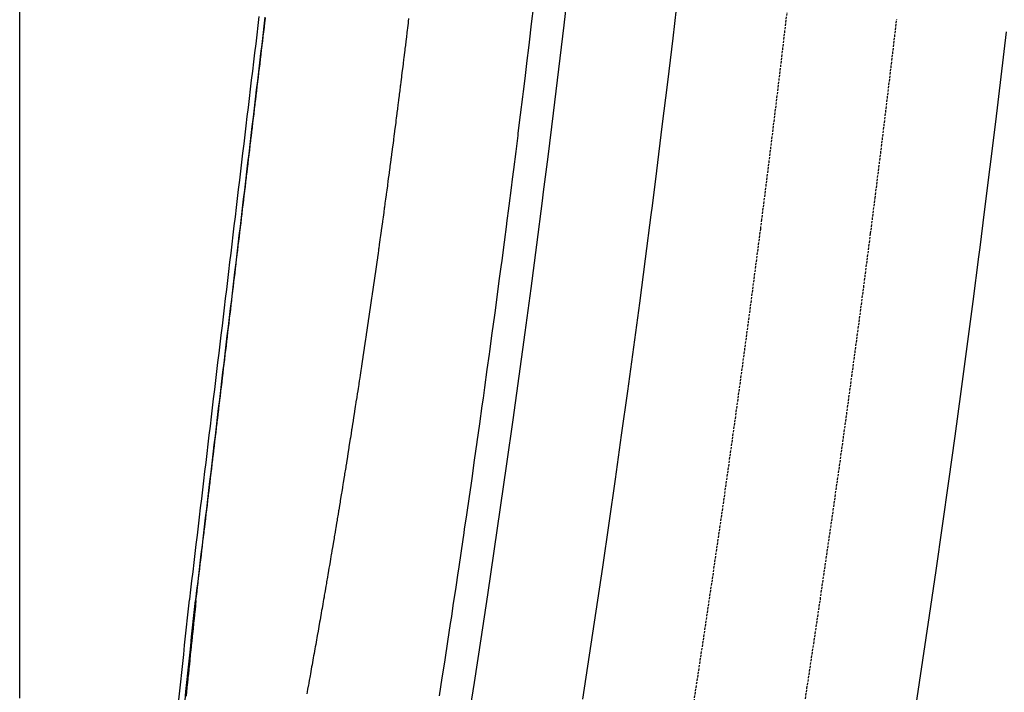
# Model space of a CAD drawing. Extents: x 90657 to 92179, y 164521 to 169130.
# Drawn here: x 91762 to 91869, y 166484 to 166557 of the extents above; entities that cross this region are included whole.
import ezdxf

# ---------------------------------------------------------------- set-up
doc = ezdxf.new("R2010")
doc.units = 0
doc.header["$MEASUREMENT"] = 0
doc.linetypes.add('HIDDEN', pattern=[0.375, 0.25, -0.125])
for name, color, linetype in [('DTM_ROADWAY_DITCH-BOT', 6, 'Continuous'), ('DTM_ROADWAY_EOP', 1, 'Continuous'), ('DTM_ROADWAY_EOS', 3, 'Continuous'), ('DTM_ROADWAY_GRADE-BRK-DIRT', 111, 'Continuous'), ('DTM_ROADWAY_RW', 71, 'Continuous')]:
    doc.layers.add(name, color=color, linetype=linetype)
doc.layers.add('DTM_ROADWAY_EXTERIOR', color=6, linetype='Continuous', lineweight=30)
doc.layers.add('DTM_ROADWAY_LANE', color=2, linetype='HIDDEN', lineweight=25)

msp = doc.modelspace()

# ---------------------------------------------------------------- linework, layer by layer
at = {"layer": 'DTM_ROADWAY_DITCH-BOT', "elevation": 5970, "flags": 128}
for points in [[(91781.24, 166494.078), (91781.296, 166494.541), (91781.35500000001, 166495.038), (91781.35900000001, 166495.071), (91781.414, 166495.534), (91781.473, 166496.031), (91781.477, 166496.064), (91781.53300000001, 166496.527), (91781.592, 166497.024), (91781.596, 166497.057), (91781.651, 166497.52), (91781.71000000002, 166498.017), (91781.71400000002, 166498.05), (91781.769, 166498.513), (91781.829, 166499.01), (91781.833, 166499.043), (91781.88800000002, 166499.506), (91781.947, 166500.003), (91781.951, 166500.036), (91782.006, 166500.499), (91782.06600000002, 166500.996), (91782.069, 166501.029), (91782.125, 166501.492), (91782.184, 166501.989), (91782.18800000001, 166502.022), (91782.243, 166502.485), (91782.30200000001, 166502.982), (91782.30600000001, 166503.015), (91782.362, 166503.478), (91782.421, 166503.975), (91782.425, 166504.007), (91782.48000000001, 166504.471), (91782.539, 166504.968), (91782.543, 166505), (91782.599, 166505.464), (91782.65800000001, 166505.961), (91782.66200000001, 166505.993), (91782.717, 166506.457), (91782.776, 166506.953), (91782.78, 166506.986), (91782.83500000002, 166507.45), (91782.895, 166507.946), (91782.899, 166507.979), (91782.954, 166508.443), (91783.01300000002, 166508.939), (91783.01700000002, 166508.972), (91783.072, 166509.436), (91783.131, 166509.932), (91783.13500000001, 166509.965), (91783.19100000002, 166510.429), (91783.25, 166510.925), (91783.254, 166510.958), (91783.309, 166511.422), (91783.368, 166511.918), (91783.372, 166511.951), (91783.428, 166512.415), (91783.487, 166512.911), (91783.49100000001, 166512.944), (91783.546, 166513.408), (91783.60500000001, 166513.904), (91783.60900000001, 166513.937), (91783.664, 166514.401), (91783.724, 166514.897), (91783.728, 166514.93), (91783.78300000001, 166515.394), (91783.842, 166515.89), (91783.846, 166515.923), (91783.901, 166516.387), (91783.96100000001, 166516.883), (91783.96400000002, 166516.916), (91784.02, 166517.38), (91784.079, 166517.876), (91784.083, 166517.909), (91784.13800000002, 166518.373), (91784.197, 166518.869), (91784.201, 166518.902), (91784.257, 166519.365), (91784.31600000002, 166519.862), (91784.32000000002, 166519.895), (91784.375, 166520.358), (91784.434, 166520.855), (91784.43800000001, 166520.888), (91784.49400000002, 166521.351), (91784.553, 166521.848), (91784.557, 166521.881), (91784.612, 166522.344), (91784.671, 166522.841), (91784.675, 166522.874), (91784.73000000001, 166523.337), (91784.79, 166523.834), (91784.79400000001, 166523.867), (91784.849, 166524.33), (91784.90800000001, 166524.827), (91784.91200000001, 166524.86), (91784.967, 166525.323), (91785.026, 166525.82), (91785.03, 166525.853), (91785.08600000001, 166526.316), (91785.145, 166526.813), (91785.149, 166526.846), (91785.204, 166527.309), (91785.26300000002, 166527.806), (91785.26700000002, 166527.839), (91785.323, 166528.302), (91785.382, 166528.799), (91785.386, 166528.832), (91785.44100000002, 166529.295), (91785.5, 166529.792), (91785.504, 166529.824), (91785.559, 166530.288), (91785.61900000002, 166530.785), (91785.62300000002, 166530.817), (91785.678, 166531.281), (91785.737, 166531.778), (91785.74100000001, 166531.81), (91785.796, 166532.274), (91785.856, 166532.77), (91785.85900000001, 166532.803), (91785.915, 166533.267), (91785.974, 166533.763), (91785.978, 166533.796), (91786.03300000001, 166534.26), (91786.092, 166534.756), (91786.096, 166534.789), (91786.152, 166535.253), (91786.21100000001, 166535.749), (91786.21500000001, 166535.782), (91786.27, 166536.246), (91786.329, 166536.742), (91786.333, 166536.775), (91786.38900000001, 166537.239), (91786.448, 166537.735), (91786.452, 166537.768), (91786.507, 166538.232), (91786.56600000002, 166538.728), (91786.57000000002, 166538.761), (91786.625, 166539.225), (91786.685, 166539.721), (91786.689, 166539.754), (91786.74400000002, 166540.218), (91786.803, 166540.714), (91786.807, 166540.747), (91786.862, 166541.211), (91786.921, 166541.707), (91786.925, 166541.74), (91786.981, 166542.204), (91787.04, 166542.7), (91787.04400000001, 166542.733), (91787.099, 166543.197), (91787.15800000001, 166543.693), (91787.16200000001, 166543.726), (91787.218, 166544.19), (91787.277, 166544.686), (91787.281, 166544.719), (91787.33600000001, 166545.182), (91787.395, 166545.679), (91787.399, 166545.712), (91787.454, 166546.175), (91787.51400000001, 166546.672), (91787.51800000001, 166546.705), (91787.573, 166547.168), (91787.632, 166547.665), (91787.636, 166547.698), (91787.69100000002, 166548.161), (91787.751, 166548.658), (91787.754, 166548.691), (91787.81, 166549.154), (91787.86900000002, 166549.651), (91787.87300000002, 166549.684), (91787.928, 166550.147), (91787.987, 166550.644), (91787.99100000001, 166550.677), (91788.047, 166551.14), (91788.106, 166551.637), (91788.11, 166551.67), (91788.165, 166552.133), (91788.224, 166552.63), (91788.228, 166552.663), (91788.284, 166553.126), (91788.343, 166553.623), (91788.34700000001, 166553.656), (91788.402, 166554.119), (91788.46100000001, 166554.616), (91788.46500000001, 166554.649), (91788.52, 166555.112), (91788.58, 166555.609), (91788.584, 166555.641), (91788.63900000001, 166556.105), (91788.698, 166556.602), (91788.702, 166556.634), (91788.757, 166557.098), (91788.81600000002, 166557.595)], [(91804.435, 166557.547), (91804.399, 166557.247), (91804.376, 166557.051), (91804.31600000002, 166556.554), (91804.281, 166556.254), (91804.257, 166556.058), (91804.247, 166555.968), (91804.20000000001, 166555.592), (91804.16, 166555.261), (91804.13900000001, 166555.096), (91804.07800000001, 166554.6), (91804.038, 166554.269), (91804.01700000002, 166554.103), (91803.956, 166553.607), (91803.916, 166553.276), (91803.895, 166553.111), (91803.834, 166552.614), (91803.79400000001, 166552.284), (91803.773, 166552.118), (91803.712, 166551.622), (91803.672, 166551.291), (91803.66200000001, 166551.213), (91803.655, 166551.157), (91803.592, 166550.66), (91803.546, 166550.299), (91803.52900000001, 166550.164), (91803.466, 166549.668), (91803.42, 166549.307), (91803.403, 166549.172), (91803.34000000001, 166548.676), (91803.29400000001, 166548.315), (91803.277, 166548.18), (91803.21400000002, 166547.684), (91803.168, 166547.323), (91803.151, 166547.188), (91803.088, 166546.692), (91803.059, 166546.463), (91803.042, 166546.331), (91803.028, 166546.228), (91802.963, 166545.732), (91802.91200000001, 166545.339), (91802.899, 166545.236), (91802.834, 166544.74), (91802.78200000002, 166544.348), (91802.769, 166544.244), (91802.704, 166543.749), (91802.653, 166543.356), (91802.63900000001, 166543.253), (91802.574, 166542.757), (91802.523, 166542.365), (91802.509, 166542.261), (91802.444, 166541.766), (91802.437, 166541.712), (91802.39200000002, 166541.373), (91802.381, 166541.289), (91802.31700000001, 166540.807), (91802.31700000001, 166540.809), (91802.26000000001, 166540.387), (91802.25, 166540.313), (91802.183, 166539.818), (91802.126, 166539.396), (91802.11600000001, 166539.322), (91802.049, 166538.827), (91801.992, 166538.405), (91801.982, 166538.331), (91801.915, 166537.836), (91801.858, 166537.414), (91801.848, 166537.34), (91801.799, 166536.979), (91801.784, 166536.874), (91801.72200000001, 166536.423), (91801.716, 166536.378), (91801.647, 166535.883), (91801.584, 166535.433), (91801.57800000001, 166535.388), (91801.509, 166534.893), (91801.447, 166534.442), (91801.44100000002, 166534.397), (91801.372, 166533.902), (91801.309, 166533.452), (91801.303, 166533.407), (91801.23400000001, 166532.912), (91801.172, 166532.461), (91801.166, 166532.416), (91801.141, 166532.239), (91801.1, 166531.953), (91801.031, 166531.471), (91801.02900000001, 166531.458), (91800.958, 166530.963), (91800.89, 166530.481), (91800.88800000002, 166530.468), (91800.81700000001, 166529.973), (91800.74800000002, 166529.492), (91800.746, 166529.478), (91800.67600000002, 166528.983), (91800.607, 166528.502), (91800.60500000001, 166528.488), (91800.534, 166527.993), (91800.46500000001, 166527.512), (91800.463, 166527.498), (91800.46400000002, 166527.504), (91800.395, 166527.035), (91800.323, 166526.541), (91800.322, 166526.534), (91800.25, 166526.046), (91800.17700000001, 166525.551), (91800.17600000002, 166525.545), (91800.10500000001, 166525.057), (91800.03200000002, 166524.562), (91800.031, 166524.555), (91799.959, 166524.067), (91799.887, 166523.572), (91799.886, 166523.566), (91799.814, 166523.078), (91799.769, 166522.771), (91799.74500000001, 166522.615), (91799.739, 166522.577), (91799.67, 166522.121), (91799.596, 166521.626), (91799.59000000001, 166521.588), (91799.521, 166521.132), (91799.447, 166520.637), (91799.44100000002, 166520.599), (91799.372, 166520.143), (91799.29800000001, 166519.648), (91799.292, 166519.61), (91799.223, 166519.154), (91799.148, 166518.66), (91799.14300000001, 166518.621), (91799.074, 166518.165), (91799.055, 166518.042), (91799.002, 166517.703), (91798.99100000001, 166517.633), (91798.92600000002, 166517.209), (91798.849, 166516.715), (91798.838, 166516.645), (91798.773, 166516.221), (91798.69600000001, 166515.726), (91798.685, 166515.656), (91798.62000000001, 166515.232), (91798.543, 166514.738), (91798.53200000002, 166514.668), (91798.467, 166514.244), (91798.39, 166513.75), (91798.379, 166513.68), (91798.322, 166513.315), (91798.318, 166513.288), (91798.239, 166512.794), (91798.223, 166512.692), (91798.161, 166512.3), (91798.08200000001, 166511.806), (91798.06600000002, 166511.705), (91798.004, 166511.313), (91797.92600000002, 166510.819), (91797.909, 166510.717), (91797.84700000001, 166510.325), (91797.769, 166509.831), (91797.752, 166509.729), (91797.69, 166509.337), (91797.612, 166508.843), (91797.595, 166508.742), (91797.57100000001, 166508.591), (91797.53700000001, 166508.382), (91797.45700000001, 166507.888), (91797.435, 166507.755), (91797.376, 166507.395), (91797.296, 166506.901), (91797.274, 166506.768), (91797.21500000001, 166506.408), (91797.13500000001, 166505.914), (91797.113, 166505.781), (91797.054, 166505.421), (91796.974, 166504.927), (91796.952, 166504.794), (91796.894, 166504.434), (91796.81300000001, 166503.94), (91796.80200000001, 166503.87), (91796.791, 166503.807), (91796.736, 166503.479), (91796.65400000001, 166502.986), (91796.626, 166502.821), (91796.57100000001, 166502.493), (91796.489, 166502), (91796.46100000001, 166501.834), (91796.40700000002, 166501.506), (91796.324, 166501.013), (91796.297, 166500.848), (91796.242, 166500.52), (91796.16, 166500.027), (91796.132, 166499.862), (91796.077, 166499.533), (91796.01300000002, 166499.152), (91795.99900000001, 166499.073), (91795.966, 166498.876), (91795.915, 166498.58), (91795.831, 166498.087), (91795.797, 166497.89), (91795.746, 166497.594), (91795.66200000001, 166497.101), (91795.62800000001, 166496.904), (91795.57800000001, 166496.608), (91795.49400000002, 166496.115), (91795.46000000002, 166495.918), (91795.409, 166495.622), (91795.32500000001, 166495.129), (91795.291, 166494.933), (91795.24100000001, 166494.637), (91795.206, 166494.438), (91795.16, 166494.177), (91795.12000000001, 166493.948), (91795.074, 166493.684), (91794.988, 166493.192), (91794.948, 166492.963), (91794.902, 166492.699), (91794.815, 166492.206), (91794.77500000001, 166491.977), (91794.72900000002, 166491.714), (91794.64300000001, 166491.221), (91794.603, 166490.992), (91794.557, 166490.728), (91794.47, 166490.236), (91794.43, 166490.007), (91794.387, 166489.76), (91794.30100000002, 166489.284), (91794.254, 166489.023), (91794.213, 166488.792), (91794.125, 166488.299), (91794.07800000001, 166488.039), (91794.03700000001, 166487.807), (91793.949, 166487.315), (91793.902, 166487.054), (91793.86, 166486.823), (91793.772, 166486.33), (91793.72600000001, 166486.07), (91793.684, 166485.838), (91793.596, 166485.346), (91793.549, 166485.086), (91793.53700000001, 166485.018), (91793.51300000002, 166484.887), (91793.422, 166484.395), (91793.36900000002, 166484.102), (91793.33200000001, 166483.903)], [(91781.24, 166494.078), (91781.189, 166493.581), (91781.17600000002, 166493.458), (91781.137, 166493.084), (91781.08600000001, 166492.586), (91781.073, 166492.463), (91781.034, 166492.089), (91780.982, 166491.592), (91780.97, 166491.469), (91780.93100000001, 166491.094), (91780.879, 166490.597), (91780.86600000001, 166490.474), (91780.82800000001, 166490.1), (91780.776, 166489.602), (91780.76300000002, 166489.479), (91780.724, 166489.105), (91780.67300000001, 166488.608), (91780.66, 166488.485), (91780.621, 166488.11), (91780.57000000002, 166487.613), (91780.557, 166487.49), (91780.51800000001, 166487.116), (91780.466, 166486.618), (91780.454, 166486.495), (91780.415, 166486.121), (91780.363, 166485.624), (91780.35, 166485.501), (91780.311, 166485.126), (91780.26000000001, 166484.629), (91780.247, 166484.506), (91780.208, 166484.132), (91780.15700000002, 166483.634)]]:
    msp.add_lwpolyline(points, dxfattribs=at)
at = {"layer": 'DTM_ROADWAY_EOP'}
for points in [[(91823.43, 166483.296, 5975.650000000001), (91824.166, 166488.092, 5975.611), (91824.891, 166492.89, 5975.573), (91825.60400000002, 166497.69, 5975.538), (91826.307, 166502.491, 5975.505), (91826.997, 166507.294, 5975.475), (91827.67600000002, 166512.098, 5975.447), (91828.344, 166516.905, 5975.421), (91829, 166521.712, 5975.397), (91829.645, 166526.522, 5975.375), (91830.27900000001, 166531.333, 5975.356000000001), (91830.901, 166536.145, 5975.339), (91831.028, 166537.14, 5975.336), (91831.511, 166540.959, 5975.324), (91832.111, 166545.777, 5975.312), (91832.699, 166550.598, 5975.302000000001), (91833.277, 166555.422, 5975.294), (91833.844, 166560.249, 5975.288)], [(91869.603, 166556.09, 5977.202), (91869.026, 166551.183, 5977.223), (91868.439, 166546.277, 5977.246), (91867.84000000001, 166541.374, 5977.271000000001), (91867.231, 166536.472, 5977.298000000001), (91866.739, 166532.586, 5977.320000000001), (91866.60900000001, 166531.573, 5977.326), (91865.97600000001, 166526.676, 5977.356000000001), (91865.33200000001, 166521.78, 5977.388), (91864.675, 166516.886, 5977.422), (91864.007, 166511.993, 5977.457), (91863.32800000001, 166507.102, 5977.494000000001), (91862.637, 166502.212, 5977.533), (91861.934, 166497.325, 5977.574), (91861.219, 166492.438, 5977.616), (91860.493, 166487.554, 5977.66), (91859.756, 166482.671, 5977.706)]]:
    msp.add_polyline3d(points, dxfattribs=at)
at = {"layer": 'DTM_ROADWAY_EOS'}
msp.add_polyline3d([(91821.924, 166561.635, 5974.650000000001), (91821.36, 166556.835, 5974.651), (91820.786, 166552.038, 5974.653), (91820.201, 166547.245, 5974.659000000001), (91819.60500000001, 166542.455, 5974.666), (91819.12400000001, 166538.658, 5974.674), (91818.99800000002, 166537.669, 5974.677000000001), (91818.38, 166532.885, 5974.689), (91817.75, 166528.102, 5974.704000000001), (91817.10900000001, 166523.321, 5974.722000000001), (91816.456, 166518.542, 5974.742), (91815.793, 166513.764, 5974.764), (91815.117, 166508.988, 5974.789000000001), (91814.43100000001, 166504.213, 5974.816000000001), (91813.733, 166499.44, 5974.846), (91813.023, 166494.669, 5974.878000000001), (91812.303, 166489.899, 5974.912), (91811.57100000001, 166485.131, 5974.949), (91810.827, 166480.365, 5974.988)], dxfattribs=at)
at = {"layer": 'DTM_ROADWAY_EXTERIOR'}
msp.add_polyline3d([(91762.01000000001, 166483.422, 5984.641), (91762.01000000001, 166484.422, 5984.696), (91762.01000000001, 166485.252, 5984.742), (91762.01000000001, 166485.422, 5984.752000000002), (91762.01000000001, 166486.422, 5984.807000000001), (91762.01000000001, 166487.252, 5984.854), (91762.01000000001, 166487.422, 5984.863), (91762.01000000001, 166488.422, 5984.92), (91762.01000000001, 166489.252, 5984.967000000001), (91762.01000000001, 166489.422, 5984.976000000001), (91762.01000000001, 166490.422, 5985.033), (91762.01000000001, 166491.252, 5985.08), (91762.01000000001, 166491.422, 5985.09), (91762.01000000001, 166492.422, 5985.147), (91762.01000000001, 166493.252, 5985.195000000001), (91762.01000000001, 166493.422, 5985.205), (91762.01000000001, 166494.422, 5985.263), (91762.01000000001, 166495.252, 5985.311000000001), (91762.01000000001, 166495.422, 5985.321), (91762.01000000001, 166496.422, 5985.379), (91762.01000000001, 166497.252, 5985.428), (91762.01000000001, 166497.422, 5985.438), (91762.01000000001, 166498.422, 5985.497), (91762.01000000001, 166499.252, 5985.546), (91762.01000000001, 166499.422, 5985.556), (91762.01000000001, 166500.422, 5985.615000000001), (91762.01000000001, 166501.252, 5985.665), (91762.01000000001, 166501.422, 5985.675), (91762.01000000001, 166502.422, 5985.735000000001), (91762.01000000001, 166503.252, 5985.784000000001), (91762.01000000001, 166503.422, 5985.795), (91762.01000000001, 166504.422, 5985.855), (91762.01000000001, 166505.252, 5985.904000000001), (91762.01000000001, 166505.422, 5985.914000000001), (91762.01000000001, 166506.422, 5985.974), (91762.01000000001, 166507.252, 5986.024), (91762.01000000001, 166507.422, 5986.034000000001), (91762.01000000001, 166508.422, 5986.094), (91762.01000000001, 166509.252, 5986.143), (91762.01000000001, 166509.422, 5986.154000000001), (91762.01000000001, 166510.422, 5986.214), (91762.01000000001, 166511.252, 5986.263), (91762.01000000001, 166511.422, 5986.273), (91762.01000000001, 166512.422, 5986.333000000001), (91762.01000000001, 166513.252, 5986.383000000001), (91762.01000000001, 166513.422, 5986.393), (91762.01000000001, 166514.422, 5986.453000000001), (91762.01000000001, 166515.252, 5986.502000000002), (91762.01000000001, 166515.422, 5986.513), (91762.01000000001, 166516.422, 5986.573), (91762.01000000001, 166517.252, 5986.622), (91762.01000000001, 166517.422, 5986.632), (91762.01000000001, 166518.422, 5986.692), (91762.01000000001, 166519.252, 5986.742), (91762.01000000001, 166519.422, 5986.752000000002), (91762.01000000001, 166520.422, 5986.812), (91762.01000000001, 166521.252, 5986.861), (91762.01000000001, 166521.422, 5986.872), (91762.01000000001, 166522.422, 5986.932000000001), (91762.01000000001, 166523.252, 5986.981000000001), (91762.01000000001, 166523.422, 5986.991), (91762.01000000001, 166523.712, 5987.009), (91762.01000000001, 166524.422, 5987.051000000002), (91762.01000000001, 166525.252, 5987.101000000001), (91762.01000000001, 166525.422, 5987.111), (91762.01000000001, 166526.422, 5987.171), (91762.01000000001, 166526.632, 5987.183), (91762.01000000001, 166527.252, 5987.22), (91762.01000000001, 166527.422, 5987.231000000001), (91762.01000000001, 166528.422, 5987.291), (91762.01000000001, 166529.252, 5987.34), (91762.01000000001, 166529.422, 5987.35), (91762.01000000001, 166530.422, 5987.41), (91762.01000000001, 166531.252, 5987.46), (91762.01000000001, 166531.422, 5987.47), (91762.01000000001, 166532.422, 5987.530000000001), (91762.01000000001, 166533.252, 5987.579000000001), (91762.01000000001, 166533.422, 5987.59), (91762.01000000001, 166534.422, 5987.650000000001), (91762.01000000001, 166535.252, 5987.699), (91762.01000000001, 166535.422, 5987.709), (91762.01000000001, 166536.422, 5987.769), (91762.01000000001, 166537.252, 5987.819000000001), (91762.01000000001, 166537.422, 5987.829000000001), (91762.01000000001, 166538.422, 5987.889), (91762.01000000001, 166539.252, 5987.938), (91762.01000000001, 166539.422, 5987.949), (91762.01000000001, 166540.422, 5988.009), (91762.01000000001, 166541.252, 5988.058), (91762.01000000001, 166541.422, 5988.068), (91762.01000000001, 166542.422, 5988.128000000001), (91762.01000000001, 166543.252, 5988.178), (91762.01000000001, 166543.422, 5988.188), (91762.01000000001, 166544.422, 5988.248), (91762.01000000001, 166545.252, 5988.298000000001), (91762.01000000001, 166545.422, 5988.308), (91762.01000000001, 166546.422, 5988.368000000002), (91762.01000000001, 166547.252, 5988.417), (91762.01000000001, 166547.422, 5988.427000000001), (91762.01000000001, 166548.422, 5988.487), (91762.01000000001, 166549.252, 5988.537), (91762.01000000001, 166549.422, 5988.547), (91762.01000000001, 166550.422, 5988.607), (91762.01000000001, 166551.252, 5988.657), (91762.01000000001, 166551.422, 5988.667), (91762.01000000001, 166552.422, 5988.727), (91762.01000000001, 166553.252, 5988.776), (91762.01000000001, 166553.422, 5988.786), (91762.01000000001, 166554.422, 5988.846), (91762.01000000001, 166555.252, 5988.896000000001), (91762.01000000001, 166555.422, 5988.906), (91762.01000000001, 166556.422, 5988.966), (91762.01000000001, 166557.252, 5989.016), (91762.01000000001, 166557.422, 5989.026), (91762.01000000001, 166558.422, 5989.086)], dxfattribs=at)
at = {"layer": 'DTM_ROADWAY_GRADE-BRK-DIRT'}
for points in [[(91807.79800000001, 166483.651, 5974.761000000001), (91808.10500000001, 166485.627, 5974.745), (91808.406, 166487.57, 5974.73), (91808.411, 166487.603, 5974.73), (91808.712, 166489.581, 5974.715), (91809.01400000001, 166491.558, 5974.700000000001), (91809.132, 166492.33, 5974.695000000001), (91809.31300000001, 166493.535, 5974.686000000001), (91809.61, 166495.513, 5974.673000000001), (91809.84700000001, 166497.092, 5974.662), (91809.906, 166497.491, 5974.659000000001), (91810.198, 166499.47, 5974.647), (91810.49, 166501.448, 5974.634), (91810.55, 166501.856, 5974.632), (91810.778, 166503.427, 5974.623), (91811.06600000002, 166505.406, 5974.611), (91811.242, 166506.622, 5974.604), (91811.352, 166507.386, 5974.6), (91811.634, 166509.366, 5974.59), (91811.917, 166511.346, 5974.579000000001), (91811.92300000001, 166511.389, 5974.579000000001), (91812.19500000002, 166513.326, 5974.570000000001), (91812.473, 166515.307, 5974.560000000001), (91812.593, 166516.157, 5974.556), (91812.74900000001, 166517.288, 5974.551000000001), (91813.022, 166519.269, 5974.543000000001), (91813.251, 166520.928, 5974.536), (91813.295, 166521.25, 5974.535), (91813.56300000001, 166523.232, 5974.527), (91813.83200000001, 166525.214, 5974.520000000001), (91813.898, 166525.7, 5974.518), (91814.09700000001, 166527.197, 5974.513), (91814.361, 166529.179, 5974.507), (91814.53300000001, 166530.473, 5974.503000000001), (91814.62300000002, 166531.162, 5974.501), (91814.882, 166533.145, 5974.496), (91815.14200000002, 166535.128, 5974.490000000001), (91815.15700000002, 166535.248, 5974.490000000001), (91815.397, 166537.112, 5974.486), (91815.652, 166539.095, 5974.481000000001), (91815.652, 166539.101, 5974.481000000001), (91815.77, 166540.024, 5974.48), (91815.903, 166541.08, 5974.478), (91816.152, 166543.064, 5974.475), (91816.371, 166544.804, 5974.472000000001), (91816.402, 166545.048, 5974.471), (91816.647, 166547.033, 5974.469), (91816.89200000002, 166549.018, 5974.467000000001), (91816.962, 166549.587, 5974.466), (91817.134, 166551.003, 5974.466), (91817.37400000001, 166552.989, 5974.464), (91817.542, 166554.373, 5974.464), (91817.613, 166554.975, 5974.463000000001), (91817.849, 166556.961, 5974.463000000001), (91818.08500000002, 166558.947, 5974.463000000001)], [(91762.01000000001, 166483.422, 5984.641), (91762.01000000001, 166484.422, 5984.696), (91762.01000000001, 166485.252, 5984.742), (91762.01000000001, 166485.422, 5984.752000000001), (91762.01000000001, 166486.422, 5984.807000000001), (91762.01000000001, 166487.252, 5984.854), (91762.01000000001, 166487.422, 5984.863), (91762.01000000001, 166488.422, 5984.92), (91762.01000000001, 166489.252, 5984.967000000001), (91762.01000000001, 166489.422, 5984.976000000001), (91762.01000000001, 166490.422, 5985.033), (91762.01000000001, 166491.252, 5985.08), (91762.01000000001, 166491.422, 5985.09), (91762.01000000001, 166492.422, 5985.147), (91762.01000000001, 166493.252, 5985.195000000001), (91762.01000000001, 166493.422, 5985.205), (91762.01000000001, 166494.422, 5985.263), (91762.01000000001, 166495.252, 5985.311000000001), (91762.01000000001, 166495.422, 5985.321), (91762.01000000001, 166496.422, 5985.379), (91762.01000000001, 166497.252, 5985.428), (91762.01000000001, 166497.422, 5985.438), (91762.01000000001, 166498.422, 5985.497), (91762.01000000001, 166499.252, 5985.546), (91762.01000000001, 166499.422, 5985.556), (91762.01000000001, 166500.422, 5985.615000000001), (91762.01000000001, 166501.252, 5985.665), (91762.01000000001, 166501.422, 5985.675), (91762.01000000001, 166502.422, 5985.735000000001), (91762.01000000001, 166503.252, 5985.784000000001), (91762.01000000001, 166503.422, 5985.795), (91762.01000000001, 166504.422, 5985.855), (91762.01000000001, 166505.252, 5985.904000000001), (91762.01000000001, 166505.422, 5985.914000000001), (91762.01000000001, 166506.422, 5985.974), (91762.01000000001, 166507.252, 5986.024), (91762.01000000001, 166507.422, 5986.034000000001), (91762.01000000001, 166508.422, 5986.094), (91762.01000000001, 166509.252, 5986.143), (91762.01000000001, 166509.422, 5986.154000000001), (91762.01000000001, 166510.422, 5986.214), (91762.01000000001, 166511.252, 5986.263), (91762.01000000001, 166511.422, 5986.273), (91762.01000000001, 166512.422, 5986.333000000001), (91762.01000000001, 166513.252, 5986.383000000001), (91762.01000000001, 166513.422, 5986.393), (91762.01000000001, 166514.422, 5986.453000000001), (91762.01000000001, 166515.252, 5986.502000000001), (91762.01000000001, 166515.422, 5986.513), (91762.01000000001, 166516.422, 5986.573), (91762.01000000001, 166517.252, 5986.622), (91762.01000000001, 166517.422, 5986.632), (91762.01000000001, 166518.422, 5986.692), (91762.01000000001, 166519.252, 5986.742), (91762.01000000001, 166519.422, 5986.752000000001), (91762.01000000001, 166520.422, 5986.812), (91762.01000000001, 166521.252, 5986.861), (91762.01000000001, 166521.422, 5986.872), (91762.01000000001, 166522.422, 5986.932000000001), (91762.01000000001, 166523.252, 5986.981000000001), (91762.01000000001, 166523.422, 5986.991), (91762.01000000001, 166523.712, 5987.009), (91762.01000000001, 166524.422, 5987.051000000001), (91762.01000000001, 166525.252, 5987.101000000001), (91762.01000000001, 166525.422, 5987.111), (91762.01000000001, 166526.422, 5987.171), (91762.01000000001, 166526.632, 5987.183), (91762.01000000001, 166527.252, 5987.22), (91762.01000000001, 166527.422, 5987.231000000001), (91762.01000000001, 166528.422, 5987.291), (91762.01000000001, 166529.252, 5987.34), (91762.01000000001, 166529.422, 5987.35), (91762.01000000001, 166530.422, 5987.41), (91762.01000000001, 166531.252, 5987.46), (91762.01000000001, 166531.422, 5987.47), (91762.01000000001, 166532.422, 5987.530000000001), (91762.01000000001, 166533.252, 5987.579000000001), (91762.01000000001, 166533.422, 5987.59), (91762.01000000001, 166534.422, 5987.650000000001), (91762.01000000001, 166535.252, 5987.699), (91762.01000000001, 166535.422, 5987.709), (91762.01000000001, 166536.422, 5987.769), (91762.01000000001, 166537.252, 5987.819000000001), (91762.01000000001, 166537.422, 5987.829000000001), (91762.01000000001, 166538.422, 5987.889), (91762.01000000001, 166539.252, 5987.938), (91762.01000000001, 166539.422, 5987.949), (91762.01000000001, 166540.422, 5988.009), (91762.01000000001, 166541.252, 5988.058), (91762.01000000001, 166541.422, 5988.068), (91762.01000000001, 166542.422, 5988.128000000001), (91762.01000000001, 166543.252, 5988.178), (91762.01000000001, 166543.422, 5988.188), (91762.01000000001, 166544.422, 5988.248), (91762.01000000001, 166545.252, 5988.298000000001), (91762.01000000001, 166545.422, 5988.308), (91762.01000000001, 166546.422, 5988.368000000001), (91762.01000000001, 166547.252, 5988.417), (91762.01000000001, 166547.422, 5988.427000000001), (91762.01000000001, 166548.422, 5988.487), (91762.01000000001, 166549.252, 5988.537), (91762.01000000001, 166549.422, 5988.547), (91762.01000000001, 166550.422, 5988.607), (91762.01000000001, 166551.252, 5988.657), (91762.01000000001, 166551.422, 5988.667), (91762.01000000001, 166552.422, 5988.727), (91762.01000000001, 166553.252, 5988.776), (91762.01000000001, 166553.422, 5988.786), (91762.01000000001, 166554.422, 5988.846), (91762.01000000001, 166555.252, 5988.896000000001), (91762.01000000001, 166555.422, 5988.906), (91762.01000000001, 166556.422, 5988.966), (91762.01000000001, 166557.252, 5989.016), (91762.01000000001, 166557.422, 5989.026), (91762.01000000001, 166558.422, 5989.086)]]:
    msp.add_polyline3d(points, dxfattribs=at)
at = {"layer": 'DTM_ROADWAY_LANE'}
for points in [[(91845.76300000002, 166558.863, 5975.926000000001), (91845.193, 166554.009, 5975.937), (91844.612, 166549.158, 5975.950000000001), (91844.021, 166544.309, 5975.965), (91843.418, 166539.464, 5975.982), (91842.93100000001, 166535.622, 5975.997), (91842.804, 166534.621, 5976.002000000001), (91842.178, 166529.78, 5976.023), (91841.541, 166524.941, 5976.046), (91840.89200000002, 166520.104, 5976.072), (91840.232, 166515.267, 5976.099), (91839.56, 166510.433, 5976.129), (91838.877, 166505.6, 5976.161), (91838.182, 166500.769, 5976.195000000001), (91837.47600000001, 166495.939, 5976.231000000001), (91836.758, 166491.111, 5976.269), (91836.02900000001, 166486.285, 5976.309), (91835.289, 166481.461, 5976.351000000001)], [(91847.147, 166479.626, 5977.052000000001), (91847.89200000002, 166484.478, 5977.007), (91848.626, 166489.333, 5976.964), (91849.348, 166494.189, 5976.923000000001), (91850.058, 166499.047, 5976.884), (91850.757, 166503.906, 5976.847000000001), (91851.444, 166508.767, 5976.812), (91852.12000000001, 166513.63, 5976.778), (91852.784, 166518.495, 5976.747), (91853.436, 166523.361, 5976.717000000001), (91854.077, 166528.228, 5976.69), (91854.706, 166533.097, 5976.664000000001), (91854.83500000002, 166534.104, 5976.659000000001), (91855.324, 166537.968, 5976.64), (91855.93, 166542.841, 5976.618000000001), (91856.526, 166547.717, 5976.598), (91857.11, 166552.596, 5976.58), (91857.683, 166557.477, 5976.564)]]:
    msp.add_polyline3d(points, dxfattribs=at)
at = {"layer": 'DTM_ROADWAY_RW', "elevation": 5976, "flags": 128}
for points in [[(91788.107, 166557.78), (91787.988, 166556.787), (91787.87000000001, 166555.794), (91787.752, 166554.801), (91787.633, 166553.808), (91787.515, 166552.815), (91787.396, 166551.822), (91787.278, 166550.829), (91787.159, 166549.836), (91787.041, 166548.843), (91786.922, 166547.85), (91786.804, 166546.857), (91786.686, 166545.864), (91786.56700000001, 166544.871), (91786.449, 166543.879), (91786.33, 166542.886), (91786.212, 166541.893), (91786.093, 166540.9), (91785.975, 166539.907), (91785.857, 166538.914), (91785.738, 166537.921), (91785.62000000001, 166536.928), (91785.501, 166535.935), (91785.383, 166534.942), (91785.26400000001, 166533.949), (91785.146, 166532.956), (91785.027, 166531.963), (91784.909, 166530.97), (91784.791, 166529.977), (91784.672, 166528.984), (91784.554, 166527.991), (91784.435, 166526.998), (91784.31700000001, 166526.005), (91784.198, 166525.012), (91784.08, 166524.019), (91783.962, 166523.026), (91783.843, 166522.033), (91783.725, 166521.04), (91783.606, 166520.047), (91783.488, 166519.054), (91783.36900000002, 166518.062), (91783.251, 166517.069), (91783.132, 166516.076), (91783.01400000001, 166515.083), (91782.896, 166514.09), (91782.777, 166513.097), (91782.659, 166512.104), (91782.54, 166511.111), (91782.422, 166510.118), (91782.303, 166509.125), (91782.185, 166508.132), (91782.06700000001, 166507.139), (91781.948, 166506.146), (91781.83, 166505.153), (91781.71100000001, 166504.16), (91781.593, 166503.167), (91781.474, 166502.174), (91781.356, 166501.181), (91781.237, 166500.188), (91781.11900000002, 166499.195), (91781.001, 166498.202), (91780.882, 166497.209), (91780.76400000001, 166496.216), (91780.645, 166495.223), (91780.527, 166494.23), (91780.51800000001, 166494.158)], [(91788.769, 166557.705), (91788.651, 166556.712), (91788.53200000002, 166555.719), (91788.414, 166554.726), (91788.295, 166553.733), (91788.17700000001, 166552.74), (91788.059, 166551.747), (91787.94, 166550.754), (91787.822, 166549.761), (91787.70300000001, 166548.768), (91787.58500000002, 166547.775), (91787.466, 166546.782), (91787.348, 166545.789), (91787.23000000001, 166544.796), (91787.111, 166543.803), (91786.993, 166542.81), (91786.87400000001, 166541.817), (91786.756, 166540.824), (91786.637, 166539.832), (91786.519, 166538.839), (91786.40000000001, 166537.846), (91786.28200000002, 166536.853), (91786.164, 166535.86), (91786.045, 166534.867), (91785.92700000001, 166533.874), (91785.808, 166532.881), (91785.69, 166531.888), (91785.57100000001, 166530.895), (91785.45300000001, 166529.902), (91785.33500000002, 166528.909), (91785.216, 166527.916), (91785.098, 166526.923), (91784.97900000002, 166525.93), (91784.861, 166524.937), (91784.742, 166523.944), (91784.62400000001, 166522.951), (91784.505, 166521.958), (91784.387, 166520.965), (91784.269, 166519.972), (91784.15000000001, 166518.979), (91784.03200000002, 166517.986), (91783.913, 166516.993), (91783.795, 166516), (91783.67600000002, 166515.007), (91783.558, 166514.015), (91783.44, 166513.022), (91783.32100000001, 166512.029), (91783.20300000001, 166511.036), (91783.084, 166510.043), (91782.966, 166509.05), (91782.84700000001, 166508.057), (91782.72900000002, 166507.064), (91782.61, 166506.071), (91782.492, 166505.078), (91782.37400000001, 166504.085), (91782.255, 166503.092), (91782.137, 166502.099), (91782.01800000001, 166501.106), (91781.90000000001, 166500.113), (91781.781, 166499.12), (91781.663, 166498.127), (91781.545, 166497.134), (91781.42600000002, 166496.141), (91781.308, 166495.148), (91781.189, 166494.155), (91781.18100000001, 166494.085)], [(91779.383, 166483.217), (91779.486, 166484.212), (91779.58900000002, 166485.206), (91779.693, 166486.201), (91779.796, 166487.196), (91779.899, 166488.19), (91780.002, 166489.185), (91780.10500000001, 166490.18), (91780.209, 166491.174), (91780.312, 166492.169), (91780.415, 166493.164), (91780.51800000001, 166494.158)], [(91780.045, 166483.143), (91780.149, 166484.138), (91780.252, 166485.133), (91780.35500000001, 166486.127), (91780.458, 166487.122), (91780.561, 166488.117), (91780.665, 166489.111), (91780.76800000001, 166490.106), (91780.871, 166491.101), (91780.974, 166492.095), (91781.07800000001, 166493.09), (91781.18100000001, 166494.085)]]:
    msp.add_lwpolyline(points, dxfattribs=at)

doc.saveas('drawing.dxf')
